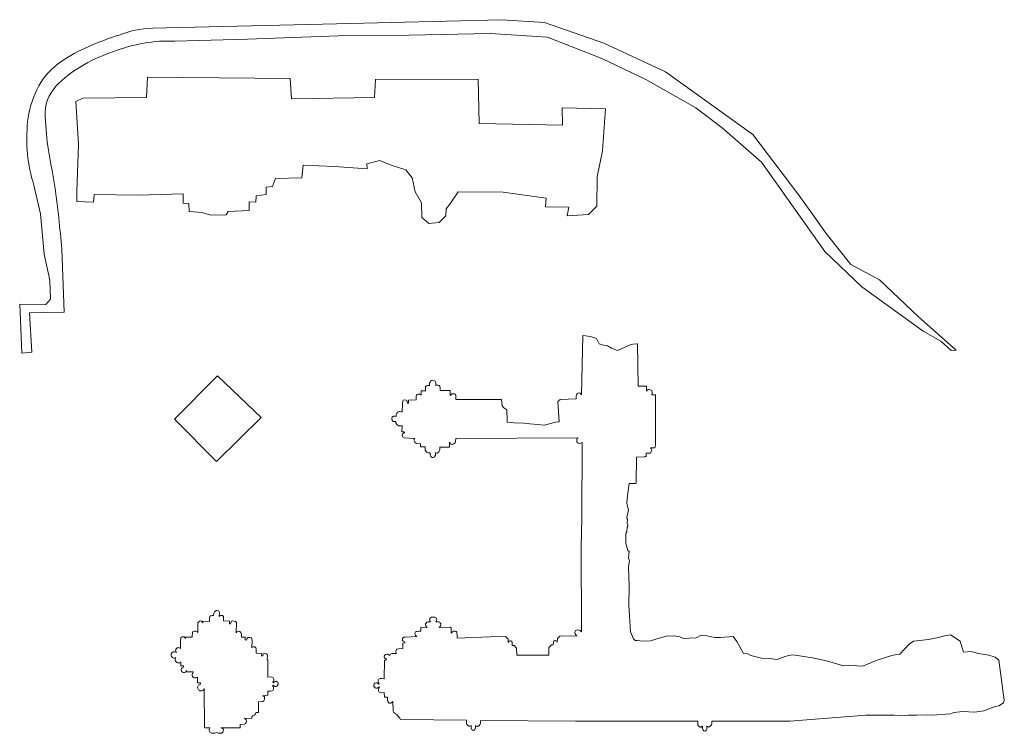
# Model space of a CAD drawing. Extents: x 2183.8 to 2243.3, y 8 to 50.
# Drawn here: x 2240 to 2240.7, y 41.6 to 42.1 of the extents above; entities that cross this region are included whole.
import ezdxf

# ---------------------------------------------------------------- set-up
doc = ezdxf.new("R2010")
doc.units = 0
doc.header["$LTSCALE"] = 50
doc.layers.add('SU_Z13_G_LOCATION', color=7, linetype='Continuous', lineweight=0)

msp = doc.modelspace()

# ---------------------------------------------------------------- linework, layer by layer
at = {"layer": 'SU_Z13_G_LOCATION', "elevation": -7000.37151, "flags": 128}
for points in [[(2240.49761, 42.00151), (2240.54372, 41.93619), (2240.57078, 41.91043), (2240.61568, 41.87814), (2240.62846, 41.87077), (2240.63607, 41.86389), (2240.63972, 41.86418), (2240.61212, 41.88838), (2240.58365, 41.91541), (2240.56287, 41.92669), (2240.54488, 41.94945), (2240.53609, 41.96175), (2240.52481, 41.9775), (2240.49133, 42.02161), (2240.4274, 42.06759), (2240.38236, 42.08837), (2240.33913, 42.10361), (2240.30777, 42.10559), (2240.18726, 42.10253), (2240.0529, 42.0994)], [(2239.96632, 41.98477), (2239.96544, 41.98751), (2239.96462, 41.99028), (2239.96392, 41.99308), (2239.96327, 41.99588), (2239.96273, 41.99871), (2239.96225, 42.00156), (2239.96185, 42.00442), (2239.96154, 42.0073), (2239.96132, 42.01016), (2239.96118, 42.01304), (2239.96109, 42.01607), (2239.96106, 42.0191), (2239.96112, 42.02212), (2239.96123, 42.02515), (2239.96143, 42.02817), (2239.96171, 42.0312), (2239.96211, 42.03419), (2239.96259, 42.03716), (2239.96321, 42.04013), (2239.96397, 42.04304), (2239.96488, 42.0459), (2239.96593, 42.04876), (2239.96708, 42.05161), (2239.96839, 42.05441), (2239.9698, 42.05715), (2239.97138, 42.05981), (2239.97308, 42.06236), (2239.97495, 42.06479), (2239.97695, 42.06711), (2239.9791, 42.06923), (2239.98128, 42.07115), (2239.98354, 42.07299), (2239.98586, 42.07471), (2239.98826, 42.07638), (2239.99069, 42.07796), (2239.99318, 42.07949), (2239.99573, 42.08093), (2239.9983, 42.08232), (2240.00093, 42.08362), (2240.00359, 42.08489), (2240.00627, 42.08611), (2240.00899, 42.08727), (2240.01173, 42.08837), (2240.0145, 42.08944), (2240.01727, 42.09049), (2240.02007, 42.09151), (2240.02284, 42.09247), (2240.02564, 42.09343), (2240.02844, 42.09436), (2240.03124, 42.09527), (2240.03401, 42.09617), (2240.03707, 42.09708), (2240.0402, 42.09784), (2240.04334, 42.09846), (2240.04651, 42.09892), (2240.0497, 42.09923), (2240.0529, 42.0994)], [(2239.98668, 41.93792), (2239.98642, 41.94077), (2239.98617, 41.94363), (2239.98589, 41.94649), (2239.98563, 41.94934), (2239.98532, 41.9522), (2239.98504, 41.95505), (2239.98473, 41.95791), (2239.98442, 41.96076), (2239.98411, 41.96362), (2239.98377, 41.96648), (2239.98343, 41.9693), (2239.98309, 41.97216), (2239.98272, 41.97501), (2239.98235, 41.97784), (2239.98199, 41.9807), (2239.98156, 41.98367), (2239.98108, 41.98664), (2239.98057, 41.9896), (2239.98003, 41.99257), (2239.9795, 41.99551), (2239.97893, 41.99848), (2239.97837, 42.00142), (2239.97783, 42.00439), (2239.97732, 42.00736), (2239.97684, 42.0103), (2239.97642, 42.01327), (2239.97602, 42.01627), (2239.97571, 42.01924), (2239.97548, 42.02223), (2239.97523, 42.02534), (2239.97495, 42.02848), (2239.97469, 42.03165), (2239.97452, 42.03479), (2239.97452, 42.03793), (2239.97475, 42.04101), (2239.97528, 42.04403), (2239.97616, 42.04697), (2239.97735, 42.04966), (2239.97879, 42.05221), (2239.98049, 42.05464), (2239.98238, 42.05696), (2239.98445, 42.05913), (2239.98659, 42.0612), (2239.98886, 42.06318), (2239.99118, 42.06501), (2239.99347, 42.06674), (2239.99584, 42.06838), (2239.99824, 42.06996), (2240.0007, 42.07149), (2240.00319, 42.07293), (2240.00574, 42.07432), (2240.00834, 42.07565), (2240.01094, 42.07689), (2240.0136, 42.07811), (2240.01625, 42.07924), (2240.01894, 42.08034), (2240.02166, 42.08139), (2240.0244, 42.08237), (2240.02714, 42.08331), (2240.02988, 42.08421), (2240.03265, 42.08506), (2240.03543, 42.08588), (2240.03817, 42.08662), (2240.04094, 42.08729), (2240.04374, 42.08789), (2240.04654, 42.08843), (2240.04936, 42.08888), (2240.05219, 42.08925), (2240.05502, 42.08956), (2240.05788, 42.08978), (2240.06073, 42.08992), (2240.06359, 42.08998), (2240.06641, 42.08998), (2240.06927, 42.0899)], [(2240.49761, 42.00151), (2240.46885, 42.02662), (2240.44971, 42.04126), (2240.41318, 42.06196), (2240.38109, 42.07734), (2240.34119, 42.09275), (2240.29943, 42.09544), (2240.24033, 42.09431), (2240.18842, 42.09388), (2240.12217, 42.09137), (2240.06927, 42.0899)], [(2239.99694, 42.04579), (2239.99884, 42.0144), (2239.99754, 41.98016), (2239.99751, 41.97272), (2240.0097, 41.97222), (2240.01018, 41.97784), (2240.04207, 41.97745), (2240.07529, 41.97829), (2240.07524, 41.97159), (2240.07931, 41.9714), (2240.07959, 41.96549), (2240.08886, 41.96472), (2240.09545, 41.96266), (2240.10662, 41.96294), (2240.10806, 41.96546), (2240.12336, 41.96622), (2240.12347, 41.9725), (2240.1282, 41.97239), (2240.12853, 41.97694), (2240.1358, 41.97779), (2240.13583, 41.98324), (2240.14061, 41.98364), (2240.14262, 41.98955), (2240.16198, 41.99014), (2240.16292, 41.99942), (2240.18565, 41.99837), (2240.20966, 41.99656), (2240.2094, 42.00029), (2240.21896, 42.0027), (2240.2271, 41.99933), (2240.23796, 41.99599), (2240.24245, 41.99006), (2240.24472, 41.97993), (2240.2493, 41.97173), (2240.24949, 41.9611), (2240.25456, 41.95664), (2240.26211, 41.95737), (2240.26703, 41.96229), (2240.26734, 41.96747), (2240.27008, 41.9708), (2240.27602, 41.97993), (2240.30893, 41.97948), (2240.34043, 41.97518), (2240.33992, 41.96896), (2240.35683, 41.96857), (2240.35561, 41.96221), (2240.37133, 41.96325), (2240.37727, 41.96944), (2240.37764, 41.99076), (2240.38151, 42.00985), (2240.38377, 42.04047), (2240.35196, 42.04118), (2240.3523, 42.02851), (2240.29151, 42.02973), (2240.29072, 42.06207), (2240.21573, 42.06193), (2240.21486, 42.04873), (2240.15435, 42.04782), (2240.15342, 42.06255), (2240.04925, 42.06357), (2240.04854, 42.04884), (2240.00189, 42.04825), (2239.99694, 42.04579)], [(2239.98668, 41.93792), (2239.98838, 41.8918), (2239.96293, 41.89138), (2239.96482, 41.86268), (2239.95733, 41.862), (2239.95589, 41.89771), (2239.97509, 41.8976), (2239.97828, 41.90147), (2239.97797, 41.91533), (2239.97367, 41.9343), (2239.97118, 41.96365), (2239.96632, 41.98477)], [(2240.13215, 41.81489), (2240.10023, 41.84535), (2240.0689, 41.81365), (2240.09964, 41.78277), (2240.13215, 41.81489)]]:
    msp.add_lwpolyline(points, dxfattribs=at)
at = {"layer": 'SU_Z13_G_LOCATION'}
for points in [[(2240.40739, 41.83791, -7000.37151), (2240.40697, 41.86868, -7000.37151), (2240.40659, 41.86875, -7000.37151), (2240.40362, 41.86849, -7000.37151), (2240.40155, 41.86813, -7000.37151), (2240.39619, 41.86564, -7000.37151), (2240.39243, 41.86401, -7000.37151), (2240.38806, 41.86571, -7000.37151), (2240.385, 41.8672, -7000.37151), (2240.3822, 41.86779, -7000.37151), (2240.37905, 41.86876, -7000.37151), (2240.37697, 41.87275, -7000.37151), (2240.37267, 41.87407, -7000.37151), (2240.36704, 41.87477, -7000.37151), (2240.36614, 41.83159, -7000.37151), (2240.36571, 41.83225, -7000.37151), (2240.36505, 41.83268, -7000.37151), (2240.36414, 41.83286, -7000.37151), (2240.36319, 41.83246, -7000.37151), (2240.36244, 41.83151, -7000.37151), (2240.3623, 41.83058, -7000.37151), (2240.36225, 41.82859, -7000.37151), (2240.35043, 41.82819, -7000.37151), (2240.34877, 41.82669, -7000.37151), (2240.34975, 41.81174, -7000.37151), (2240.34722, 41.81155, -7000.37151), (2240.33913, 41.80928, -7000.37151), (2240.33404, 41.80981, -7000.37151), (2240.32837, 41.8103, -7000.37151), (2240.32398, 41.81082, -7000.37151), (2240.3166, 41.81114, -7000.37151), (2240.31193, 41.81163, -7000.37151), (2240.31178, 41.81312, -7000.37151), (2240.31148, 41.82054, -7000.37151), (2240.30943, 41.82206, -7000.37151), (2240.30811, 41.82347, -7000.37151), (2240.3078, 41.82798, -7000.37151), (2240.27448, 41.828, -7000.37151)], [(2240.27448, 41.828, -7000.37151), (2240.2744, 41.8297, -7000.37151), (2240.27446, 41.83093, -7000.37151), (2240.27406, 41.83182, -7000.37151), (2240.27348, 41.83217, -7000.37151), (2240.27226, 41.83229, -7000.37151), (2240.27144, 41.83212, -7000.37151), (2240.27096, 41.83176, -7000.37151), (2240.27049, 41.83095, -7000.37151), (2240.27034, 41.83101, -7000.37151), (2240.27023, 41.83465, -7000.37151), (2240.26293, 41.83464, -7000.37151), (2240.26283, 41.8365, -7000.37151), (2240.26275, 41.83784, -7000.37151), (2240.26216, 41.83838, -7000.37151), (2240.26135, 41.83857, -7000.37151), (2240.2602, 41.83854, -7000.37151), (2240.25978, 41.83829, -7000.37151), (2240.25976, 41.84032, -7000.37151), (2240.2595, 41.84104, -7000.37151), (2240.25925, 41.84144, -7000.37151), (2240.2587, 41.8418, -7000.37151), (2240.2576, 41.84226, -7000.37151), (2240.25665, 41.84199, -7000.37151), (2240.25583, 41.84142, -7000.37151), (2240.2555, 41.84082, -7000.37151), (2240.25525, 41.8401, -7000.37151), (2240.25515, 41.83814, -7000.37151), (2240.25481, 41.83832, -7000.37151), (2240.25366, 41.83836, -7000.37151), (2240.25285, 41.83817, -7000.37151), (2240.25226, 41.83762, -7000.37151), (2240.25218, 41.83628, -7000.37151), (2240.2522, 41.83444, -7000.37151), (2240.24915, 41.83438, -7000.37151)], [(2240.42022, 41.82577, -7000.37151), (2240.42028, 41.83141, -7000.37151), (2240.41758, 41.83143, -7000.37151), (2240.41762, 41.83327, -7000.37151), (2240.41736, 41.83475, -7000.37151), (2240.41651, 41.83522, -7000.37151), (2240.41535, 41.83535, -7000.37151), (2240.41479, 41.83529, -7000.37151), (2240.41415, 41.83491, -7000.37151), (2240.41351, 41.83426, -7000.37151), (2240.41354, 41.83785, -7000.37151), (2240.40739, 41.83791, -7000.37151)], [(2240.24532, 41.82777, -7000.37151), (2240.24529, 41.82998, -7000.37151), (2240.24535, 41.83054, -7000.37151), (2240.24567, 41.83136, -7000.37151), (2240.24612, 41.83182, -7000.37151), (2240.24674, 41.83209, -7000.37151), (2240.24732, 41.83209, -7000.37151), (2240.24795, 41.83195, -7000.37151), (2240.24853, 41.8316, -7000.37151), (2240.24899, 41.83151, -7000.37151)], [(2240.25255, 41.83442, -7000.37151), (2240.24896, 41.83438, -7000.37151), (2240.24899, 41.83156, -7000.37151)], [(2240.22759, 41.81449, -7000.37151), (2240.22784, 41.81518, -7000.37151), (2240.22835, 41.81567, -7000.37151), (2240.22889, 41.81595, -7000.37151), (2240.22947, 41.816, -7000.37151), (2240.23013, 41.81599, -7000.37151), (2240.23076, 41.8158, -7000.37151), (2240.23085, 41.81713, -7000.37151), (2240.23128, 41.81801, -7000.37151), (2240.23191, 41.81876, -7000.37151), (2240.23293, 41.81924, -7000.37151), (2240.23354, 41.81923, -7000.37151), (2240.23422, 41.8192, -7000.37151), (2240.23515, 41.81911, -7000.37151), (2240.23537, 41.82497, -7000.37151), (2240.23559, 41.82715, -7000.37151), (2240.23601, 41.82756, -7000.37151), (2240.23689, 41.82787, -7000.37151), (2240.23803, 41.82761, -7000.37151), (2240.23861, 41.82731, -7000.37151), (2240.23881, 41.82669, -7000.37151), (2240.23897, 41.82551, -7000.37151)], [(2240.24532, 41.82777, -7000.37151), (2240.23988, 41.82767, -7000.37151), (2240.2399, 41.82551, -7000.37151), (2240.23898, 41.8255, -7000.37151)], [(2240.42022, 41.82577, -7000.37151), (2240.42016, 41.79458, -7000.37151), (2240.42001, 41.79343, -7000.37151), (2240.41979, 41.7929, -7000.37151), (2240.41649, 41.79274, -7000.37151), (2240.41709, 41.79219, -7000.37151), (2240.41755, 41.7914, -7000.37151), (2240.41728, 41.79037, -7000.37151), (2240.41683, 41.78937, -7000.37151), (2240.4161, 41.78894, -7000.37151), (2240.41542, 41.78878, -7000.37151), (2240.41327, 41.78894, -7000.37151), (2240.41341, 41.78705, -7000.37151), (2240.41328, 41.78657, -7000.37151), (2240.41232, 41.78634, -7000.37151), (2240.41228, 41.78617, -7000.37151), (2240.40622, 41.78595, -7000.37151), (2240.40611, 41.76727, -7000.37151), (2240.40606, 41.76692, -7000.37151), (2240.40561, 41.76662, -7000.37151), (2240.40099, 41.76668, -7000.37151), (2240.39976, 41.75798, -7000.37151), (2240.39933, 41.75242, -7000.37151), (2240.4, 41.74895, -7000.37151), (2240.40042, 41.74728, -7000.37151), (2240.39958, 41.74307, -7000.37151), (2240.39933, 41.74114, -7000.37151), (2240.39982, 41.74077, -7000.37151), (2240.39958, 41.73766, -7000.37151), (2240.39996, 41.73661, -7000.37151), (2240.39985, 41.73565, -7000.37151), (2240.39955, 41.73473, -7000.37151), (2240.39933, 41.73135, -7000.37151), (2240.39855, 41.73018, -7000.37151), (2240.39861, 41.7228, -7000.37151), (2240.39995, 41.7179, -7000.37151), (2240.40095, 41.71698, -7000.37151), (2240.40047, 41.71222, -7000.37151), (2240.40114, 41.71058, -7000.37151), (2240.40055, 41.70591, -7000.37151)], [(2240.22759, 41.81449, -7000.37151), (2240.22761, 41.81388, -7000.37151), (2240.22775, 41.81324, -7000.37151), (2240.22796, 41.81279, -7000.37151), (2240.22814, 41.81242, -7000.37151), (2240.22843, 41.81213, -7000.37151), (2240.22876, 41.81204, -7000.37151), (2240.23054, 41.81207, -7000.37151), (2240.23057, 41.81103, -7000.37151), (2240.2314, 41.80972, -7000.37151), (2240.23249, 41.80893, -7000.37151), (2240.2351, 41.80889, -7000.37151), (2240.23505, 41.80442, -7000.37151), (2240.23628, 41.80447, -7000.37151), (2240.2366, 41.80424, -7000.37151), (2240.23682, 41.80394, -7000.37151), (2240.23679, 41.80369, -7000.37151), (2240.23617, 41.80343, -7000.37151), (2240.23575, 41.80308, -7000.37151), (2240.23535, 41.80268, -7000.37151), (2240.23521, 41.80207, -7000.37151), (2240.23536, 41.80127, -7000.37151), (2240.23579, 41.80035, -7000.37151), (2240.23674, 41.79999, -7000.37151), (2240.24446, 41.79964, -7000.37151), (2240.24404, 41.79922, -7000.37151), (2240.24376, 41.79875, -7000.37151), (2240.24406, 41.79772, -7000.37151), (2240.24439, 41.79696, -7000.37151), (2240.24489, 41.79648, -7000.37151), (2240.24569, 41.79601, -7000.37151), (2240.24856, 41.7958, -7000.37151), (2240.24851, 41.79342, -7000.37151)], [(2240.26978, 41.79326, -7000.37151), (2240.26969, 41.7968, -7000.37151), (2240.2702, 41.79679, -7000.37151), (2240.27072, 41.79557, -7000.37151), (2240.2715, 41.7952, -7000.37151), (2240.27248, 41.79536, -7000.37151), (2240.27316, 41.79591, -7000.37151), (2240.27389, 41.7964, -7000.37151), (2240.27418, 41.79726, -7000.37151), (2240.27426, 41.79972, -7000.37151), (2240.36371, 41.79999, -7000.37151), (2240.36301, 41.79949, -7000.37151), (2240.36262, 41.79879, -7000.37151), (2240.36266, 41.79787, -7000.37151), (2240.36283, 41.79723, -7000.37151), (2240.36301, 41.79666, -7000.37151), (2240.36377, 41.79614, -7000.37151), (2240.36455, 41.79602, -7000.37151), (2240.36531, 41.79614, -7000.37151), (2240.36597, 41.79637, -7000.37151), (2240.36661, 41.79666, -7000.37151), (2240.36659, 41.7963, -7000.37151), (2240.3664, 41.74197, -7000.37151), (2240.3664, 41.74197, -7000.37151), (2240.36595, 41.72027, -7000.37151), (2240.36604, 41.65949, -7000.37151), (2240.36603, 41.65843, -7000.37151), (2240.36556, 41.6589, -7000.37151), (2240.36517, 41.65927, -7000.37151), (2240.36475, 41.65949, -7000.37151), (2240.36412, 41.65965, -7000.37151), (2240.36331, 41.65977, -7000.37151), (2240.36248, 41.65962, -7000.37151), (2240.36181, 41.65927, -7000.37151), (2240.36144, 41.6587, -7000.37151), (2240.36128, 41.6581, -7000.37151), (2240.36131, 41.65749, -7000.37151), (2240.36158, 41.65684, -7000.37151), (2240.36194, 41.65625, -7000.37151), (2240.36266, 41.65543, -7000.37151), (2240.3502, 41.65521, -7000.37151)], [(2240.24851, 41.79342, -7000.37151), (2240.25188, 41.7934, -7000.37151), (2240.25188, 41.79253, -7000.37151), (2240.25185, 41.79192, -7000.37151), (2240.25208, 41.79111, -7000.37151), (2240.25237, 41.79036, -7000.37151), (2240.25315, 41.78974, -7000.37151), (2240.2541, 41.7892, -7000.37151), (2240.25565, 41.7891, -7000.37151)], [(2240.25942, 41.78907, -7000.37151), (2240.25943, 41.78748, -7000.37151), (2240.2589, 41.78632, -7000.37151), (2240.2579, 41.78575, -7000.37151), (2240.25716, 41.78576, -7000.37151), (2240.25617, 41.78636, -7000.37151), (2240.25564, 41.78751, -7000.37151), (2240.25565, 41.7891, -7000.37151)], [(2240.25942, 41.78907, -7000.37151), (2240.2599, 41.78908, -7000.37151), (2240.26068, 41.78901, -7000.37151), (2240.26147, 41.78932, -7000.37151), (2240.26203, 41.78992, -7000.37151), (2240.26247, 41.79079, -7000.37151), (2240.26264, 41.79155, -7000.37151), (2240.26269, 41.79333, -7000.37151)], [(2240.26269, 41.79333, -7000.37151), (2240.26978, 41.79326, -7000.37151)], [(2240.40055, 41.70591, -7000.37151), (2240.40101, 41.69182, -7000.37151), (2240.4007, 41.67796, -7000.37151), (2240.40184, 41.65845, -7000.37151)], [(2240.09748, 41.67019, -7000.37151), (2240.0976, 41.67211, -7000.37151), (2240.09809, 41.67309, -7000.37151), (2240.09882, 41.67353, -7000.37151), (2240.09942, 41.67392, -7000.37151), (2240.1, 41.6739, -7000.37151), (2240.10082, 41.67382, -7000.37151), (2240.10128, 41.67356, -7000.37151), (2240.1016, 41.67303, -7000.37151), (2240.10176, 41.67242, -7000.37151), (2240.10157, 41.66966, -7000.37151), (2240.10198, 41.67017, -7000.37151), (2240.10243, 41.67037, -7000.37151), (2240.10333, 41.67033, -7000.37151), (2240.1039, 41.6702, -7000.37151), (2240.10449, 41.66973, -7000.37151), (2240.10472, 41.66967, -7000.37151), (2240.10463, 41.66631, -7000.37151), (2240.10906, 41.66618, -7000.37151), (2240.109, 41.66417, -7000.37151), (2240.10991, 41.66414, -7000.37151), (2240.11021, 41.66556, -7000.37151), (2240.11061, 41.66618, -7000.37151), (2240.11161, 41.6664, -7000.37151), (2240.11258, 41.66627, -7000.37151), (2240.11356, 41.66592, -7000.37151), (2240.11411, 41.66509, -7000.37151), (2240.11389, 41.65752, -7000.37151), (2240.11438, 41.65826, -7000.37151), (2240.11488, 41.65852, -7000.37151), (2240.11555, 41.65875, -7000.37151), (2240.11657, 41.65856, -7000.37151), (2240.11748, 41.65793, -7000.37151), (2240.11784, 41.65672, -7000.37151), (2240.1178, 41.65448, -7000.37151), (2240.12051, 41.65441, -7000.37151), (2240.12046, 41.65243, -7000.37151), (2240.1216, 41.65229, -7000.37151), (2240.12188, 41.65364, -7000.37151), (2240.12259, 41.65415, -7000.37151), (2240.12375, 41.65426, -7000.37151), (2240.12486, 41.65387, -7000.37151), (2240.12531, 41.65326, -7000.37151), (2240.12555, 41.65228, -7000.37151), (2240.12541, 41.64657, -7000.37151), (2240.12566, 41.64707, -7000.37151), (2240.12608, 41.64735, -7000.37151), (2240.1266, 41.64751, -7000.37151), (2240.12769, 41.6473, -7000.37151), (2240.12821, 41.64665, -7000.37151), (2240.12855, 41.64599, -7000.37151), (2240.12856, 41.64282, -7000.37151), (2240.13262, 41.64263, -7000.37151), (2240.13256, 41.64074, -7000.37151), (2240.13347, 41.64076, -7000.37151), (2240.1336, 41.64181, -7000.37151), (2240.1339, 41.64229, -7000.37151), (2240.13485, 41.64247, -7000.37151), (2240.13559, 41.64241, -7000.37151), (2240.13617, 41.64231, -7000.37151), (2240.13662, 41.64191, -7000.37151), (2240.13685, 41.64103, -7000.37151), (2240.13666, 41.63818, -7000.37151), (2240.13675, 41.63799, -7000.37151), (2240.13706, 41.63774, -7000.37151), (2240.1371, 41.62528, -7000.37151)], [(2240.07331, 41.64614, -7000.37151), (2240.0733, 41.65184, -7000.37151), (2240.07363, 41.65391, -7000.37151), (2240.07376, 41.65418, -7000.37151), (2240.07446, 41.65467, -7000.37151), (2240.07517, 41.65469, -7000.37151), (2240.07622, 41.65466, -7000.37151), (2240.07702, 41.65359, -7000.37151), (2240.07717, 41.65446, -7000.37151), (2240.08183, 41.65458, -7000.37151), (2240.08216, 41.65829, -7000.37151), (2240.08318, 41.65888, -7000.37151), (2240.08439, 41.65894, -7000.37151), (2240.0854, 41.65854, -7000.37151), (2240.08601, 41.6578, -7000.37151), (2240.08601, 41.66487, -7000.37151), (2240.08652, 41.66548, -7000.37151), (2240.08721, 41.66613, -7000.37151), (2240.08802, 41.66628, -7000.37151), (2240.08865, 41.66617, -7000.37151), (2240.08909, 41.6656, -7000.37151), (2240.0891, 41.66507, -7000.37151), (2240.0896, 41.66505, -7000.37151), (2240.08964, 41.66608, -7000.37151), (2240.09448, 41.66583, -7000.37151), (2240.09458, 41.6689, -7000.37151), (2240.09509, 41.66998, -7000.37151), (2240.09563, 41.67009, -7000.37151), (2240.09637, 41.67033, -7000.37151), (2240.09748, 41.67019, -7000.37151)], [(2240.25784, 41.66912, -7000.37151), (2240.25658, 41.66904, -7000.37151), (2240.25575, 41.66862, -7000.37151), (2240.25543, 41.66792, -7000.37151), (2240.25517, 41.66729, -7000.37151), (2240.25546, 41.66649, -7000.37151), (2240.25595, 41.66564, -7000.37151), (2240.25404, 41.6657, -7000.37151), (2240.25311, 41.66542, -7000.37151), (2240.25268, 41.66475, -7000.37151), (2240.2523, 41.66417, -7000.37151), (2240.25226, 41.66351, -7000.37151), (2240.25255, 41.66274, -7000.37151), (2240.25294, 41.66213, -7000.37151), (2240.25348, 41.66164, -7000.37151)], [(2240.25784, 41.66912, -7000.37151), (2240.25909, 41.66904, -7000.37151), (2240.25992, 41.66862, -7000.37151), (2240.26025, 41.66792, -7000.37151), (2240.26051, 41.66729, -7000.37151), (2240.26021, 41.66649, -7000.37151), (2240.25973, 41.66564, -7000.37151), (2240.26163, 41.6657, -7000.37151), (2240.26256, 41.66542, -7000.37151), (2240.263, 41.66475, -7000.37151), (2240.26338, 41.66417, -7000.37151), (2240.26342, 41.66351, -7000.37151), (2240.26312, 41.66274, -7000.37151), (2240.26274, 41.66213, -7000.37151), (2240.26219, 41.66164, -7000.37151)], [(2240.25348, 41.66164, -7000.37151), (2240.24876, 41.66167, -7000.37151), (2240.2489, 41.65873, -7000.37151), (2240.247, 41.65874, -7000.37151), (2240.24608, 41.6587, -7000.37151), (2240.24528, 41.65851, -7000.37151), (2240.24485, 41.65827, -7000.37151), (2240.24459, 41.6578, -7000.37151), (2240.24446, 41.65712, -7000.37151), (2240.24463, 41.65635, -7000.37151), (2240.24492, 41.65571, -7000.37151), (2240.24589, 41.65503, -7000.37151), (2240.23736, 41.65455, -7000.37151), (2240.23638, 41.65438, -7000.37151), (2240.23582, 41.65407, -7000.37151), (2240.2355, 41.65359, -7000.37151), (2240.23537, 41.65292, -7000.37151), (2240.23543, 41.65215, -7000.37151), (2240.2359, 41.65157, -7000.37151), (2240.23645, 41.65122, -7000.37151), (2240.23706, 41.65094, -7000.37151), (2240.23705, 41.65023, -7000.37151), (2240.23563, 41.65013, -7000.37151)], [(2240.3106, 41.65496, -7000.37151), (2240.2994, 41.65478, -7000.37151), (2240.2994, 41.65478, -7000.37151), (2240.27532, 41.65384, -7000.37151), (2240.27526, 41.65558, -7000.37151), (2240.27522, 41.65654, -7000.37151), (2240.27521, 41.65726, -7000.37151), (2240.27499, 41.6581, -7000.37151), (2240.27468, 41.65856, -7000.37151), (2240.27423, 41.6588, -7000.37151), (2240.27373, 41.65893, -7000.37151), (2240.27315, 41.65895, -7000.37151), (2240.27254, 41.65877, -7000.37151), (2240.27196, 41.65848, -7000.37151), (2240.27159, 41.658, -7000.37151), (2240.2714, 41.65761, -7000.37151), (2240.27106, 41.65749, -7000.37151), (2240.27088, 41.66139, -7000.37151), (2240.27037, 41.66174, -7000.37151), (2240.26219, 41.66164, -7000.37151)], [(2240.67486, 41.60839, -7000.37151), (2240.67094, 41.63759, -7000.37151), (2240.66822, 41.63997, -7000.37151), (2240.66348, 41.64142, -7000.37151), (2240.65612, 41.64262, -7000.37151), (2240.65075, 41.64388, -7000.37151), (2240.64497, 41.64347, -7000.37151), (2240.64255, 41.65165, -7000.37151), (2240.63568, 41.65627, -7000.37151), (2240.63127, 41.65545, -7000.37151), (2240.62684, 41.6542, -7000.37151), (2240.61946, 41.65277, -7000.37151), (2240.61521, 41.65218, -7000.37151), (2240.60863, 41.65146, -7000.37151), (2240.60544, 41.64936, -7000.37151), (2240.59869, 41.64211, -7000.37151), (2240.59633, 41.64169, -7000.37151), (2240.59261, 41.64116, -7000.37151), (2240.58138, 41.63741, -7000.37151), (2240.57164, 41.63334, -7000.37151), (2240.5675, 41.63364, -7000.37151), (2240.56566, 41.634, -7000.37151), (2240.55753, 41.63357, -7000.37151), (2240.545, 41.6371, -7000.37151), (2240.5348, 41.63937, -7000.37151), (2240.52079, 41.64148, -7000.37151), (2240.51724, 41.64112, -7000.37151), (2240.51407, 41.64021, -7000.37151), (2240.51193, 41.63944, -7000.37151), (2240.5091, 41.63804, -7000.37151), (2240.50342, 41.63889, -7000.37151), (2240.49758, 41.63912, -7000.37151), (2240.48974, 41.64116, -7000.37151), (2240.48763, 41.64229, -7000.37151), (2240.4844, 41.64265, -7000.37151), (2240.47949, 41.65124, -7000.37151), (2240.47679, 41.65497, -7000.37151), (2240.4739, 41.65467, -7000.37151), (2240.46761, 41.65416, -7000.37151), (2240.46348, 41.65433, -7000.37151), (2240.45771, 41.65548, -7000.37151), (2240.4535, 41.6559, -7000.37151), (2240.44992, 41.65403, -7000.37151), (2240.44504, 41.65381, -7000.37151), (2240.44056, 41.65351, -7000.37151), (2240.43795, 41.65474, -7000.37151), (2240.43369, 41.65536, -7000.37151), (2240.42786, 41.65515, -7000.37151), (2240.42048, 41.65307, -7000.37151), (2240.41652, 41.65172, -7000.37151), (2240.411, 41.65157, -7000.37151), (2240.40675, 41.65193, -7000.37151), (2240.40529, 41.65213, -7000.37151), (2240.40418, 41.65329, -7000.37151), (2240.40184, 41.65838, -7000.37151), (2240.40184, 41.65845, -7000.37151)], [(2240.23569, 41.65014, -7000.37151), (2240.23569, 41.64622, -7000.37151), (2240.23239, 41.64596, -7000.37151), (2240.2314, 41.64574, -7000.37151), (2240.23107, 41.64538, -7000.37151), (2240.23081, 41.64483, -7000.37151), (2240.23067, 41.64435, -7000.37151), (2240.23059, 41.64356, -7000.37151), (2240.23081, 41.64293, -7000.37151), (2240.23102, 41.64245, -7000.37151)], [(2240.35039, 41.65528, -7000.37151), (2240.34851, 41.65338, -7000.37151), (2240.34846, 41.65085, -7000.37151), (2240.34803, 41.65157, -7000.37151), (2240.34767, 41.65182, -7000.37151), (2240.34715, 41.65195, -7000.37151), (2240.3466, 41.65196, -7000.37151), (2240.34611, 41.65184, -7000.37151), (2240.3458, 41.65144, -7000.37151), (2240.3456, 41.65089, -7000.37151), (2240.34553, 41.64897, -7000.37151), (2240.34412, 41.64883, -7000.37151), (2240.34218, 41.64699, -7000.37151), (2240.34228, 41.64134, -7000.37151), (2240.31902, 41.6412, -7000.37151), (2240.31873, 41.64635, -7000.37151), (2240.31701, 41.64837, -7000.37151), (2240.3156, 41.64833, -7000.37151), (2240.31549, 41.65067, -7000.37151), (2240.31528, 41.65122, -7000.37151), (2240.31496, 41.65162, -7000.37151), (2240.31446, 41.65172, -7000.37151), (2240.31392, 41.6517, -7000.37151), (2240.3134, 41.65156, -7000.37151), (2240.31305, 41.6513, -7000.37151), (2240.31263, 41.65057, -7000.37151), (2240.31253, 41.6531, -7000.37151), (2240.3106, 41.65496, -7000.37151)], [(2240.07364, 41.63636, -7000.37151), (2240.07324, 41.63603, -7000.37151), (2240.07278, 41.63578, -7000.37151), (2240.07227, 41.63564, -7000.37151), (2240.07175, 41.63562, -7000.37151), (2240.07123, 41.6357, -7000.37151), (2240.07075, 41.6359, -7000.37151), (2240.07031, 41.6362, -7000.37151), (2240.06995, 41.63658, -7000.37151), (2240.06968, 41.63702, -7000.37151), (2240.06952, 41.63752, -7000.37151), (2240.06946, 41.63804, -7000.37151), (2240.06952, 41.63856, -7000.37151), (2240.06969, 41.63906, -7000.37151), (2240.06995, 41.63951, -7000.37151), (2240.06949, 41.6393, -7000.37151), (2240.06899, 41.6392, -7000.37151), (2240.06848, 41.63922, -7000.37151), (2240.06798, 41.63934, -7000.37151), (2240.06753, 41.63957, -7000.37151), (2240.06713, 41.63989, -7000.37151), (2240.06682, 41.64029, -7000.37151), (2240.06659, 41.64075, -7000.37151), (2240.06648, 41.64124, -7000.37151), (2240.06647, 41.64175, -7000.37151), (2240.06657, 41.64225, -7000.37151), (2240.06678, 41.64271, -7000.37151), (2240.06709, 41.64312, -7000.37151), (2240.06747, 41.64345, -7000.37151), (2240.06792, 41.64369, -7000.37151), (2240.06842, 41.64383, -7000.37151), (2240.06893, 41.64386, -7000.37151), (2240.06943, 41.64377, -7000.37151), (2240.0699, 41.64358, -7000.37151), (2240.07032, 41.64329, -7000.37151), (2240.07007, 41.64372, -7000.37151), (2240.06988, 41.64414, -7000.37151), (2240.06977, 41.64467, -7000.37151), (2240.06982, 41.64528, -7000.37151), (2240.07002, 41.64578, -7000.37151), (2240.07041, 41.64623, -7000.37151), (2240.07097, 41.64656, -7000.37151), (2240.07158, 41.64679, -7000.37151), (2240.07214, 41.64682, -7000.37151), (2240.07259, 41.64673, -7000.37151), (2240.07298, 41.64648, -7000.37151), (2240.07331, 41.64614, -7000.37151)], [(2240.07551, 41.63243, -7000.37151), (2240.07551, 41.63341, -7000.37151), (2240.07364, 41.63341, -7000.37151), (2240.07364, 41.63636, -7000.37151)], [(2240.22409, 41.63834, -7000.37151), (2240.2235, 41.63808, -7000.37151), (2240.22315, 41.63778, -7000.37151), (2240.22217, 41.63765, -7000.37151), (2240.22201, 41.62411, -7000.37151)], [(2240.22409, 41.63834, -7000.37151), (2240.22324, 41.63859, -7000.37151), (2240.22232, 41.63928, -7000.37151), (2240.22202, 41.63999, -7000.37151), (2240.22208, 41.6407, -7000.37151), (2240.22241, 41.64134, -7000.37151), (2240.22307, 41.64188, -7000.37151), (2240.22401, 41.64214, -7000.37151), (2240.22467, 41.64211, -7000.37151), (2240.22619, 41.64103, -7000.37151), (2240.22674, 41.64211, -7000.37151), (2240.22721, 41.64228, -7000.37151), (2240.22788, 41.64245, -7000.37151), (2240.23102, 41.64245, -7000.37151)], [(2240.0778, 41.63015, -7000.37151), (2240.07732, 41.62932, -7000.37151), (2240.07687, 41.62889, -7000.37151), (2240.07623, 41.6287, -7000.37151), (2240.07562, 41.6287, -7000.37151), (2240.07502, 41.62881, -7000.37151), (2240.07458, 41.62901, -7000.37151), (2240.07422, 41.62931, -7000.37151), (2240.07393, 41.62969, -7000.37151), (2240.07376, 41.63013, -7000.37151), (2240.0737, 41.6306, -7000.37151), (2240.07376, 41.63107, -7000.37151), (2240.07395, 41.63151, -7000.37151), (2240.07423, 41.63188, -7000.37151), (2240.07461, 41.63217, -7000.37151), (2240.07504, 41.63236, -7000.37151), (2240.07551, 41.63243, -7000.37151)], [(2240.08258, 41.62866, -7000.37151), (2240.08258, 41.62918, -7000.37151), (2240.07778, 41.62914, -7000.37151), (2240.0778, 41.63015, -7000.37151)], [(2240.08568, 41.62529, -7000.37151), (2240.08527, 41.62498, -7000.37151), (2240.08479, 41.62478, -7000.37151), (2240.08429, 41.62468, -7000.37151), (2240.08377, 41.6247, -7000.37151), (2240.08327, 41.62483, -7000.37151), (2240.08282, 41.62508, -7000.37151), (2240.08243, 41.62541, -7000.37151), (2240.08212, 41.62583, -7000.37151), (2240.08192, 41.6263, -7000.37151), (2240.08183, 41.62681, -7000.37151), (2240.08185, 41.62732, -7000.37151), (2240.08199, 41.62782, -7000.37151), (2240.08224, 41.62827, -7000.37151), (2240.08258, 41.62866, -7000.37151)], [(2240.08784, 41.62012, -7000.37151), (2240.08784, 41.62106, -7000.37151), (2240.08568, 41.62106, -7000.37151), (2240.08568, 41.62529, -7000.37151)], [(2240.1371, 41.62525, -7000.37151), (2240.13886, 41.62539, -7000.37151), (2240.13997, 41.6253, -7000.37151), (2240.14092, 41.62482, -7000.37151), (2240.14138, 41.62389, -7000.37151), (2240.14145, 41.6229, -7000.37151), (2240.14114, 41.62213, -7000.37151), (2240.14076, 41.62148, -7000.37151), (2240.14091, 41.62118, -7000.37151), (2240.1424, 41.62212, -7000.37151), (2240.14321, 41.62223, -7000.37151), (2240.14381, 41.62194, -7000.37151), (2240.14431, 41.62152, -7000.37151), (2240.14451, 41.62075, -7000.37151), (2240.14456, 41.61992, -7000.37151), (2240.14415, 41.61907, -7000.37151), (2240.14366, 41.61863, -7000.37151), (2240.14307, 41.61832, -7000.37151), (2240.14226, 41.61841, -7000.37151), (2240.14074, 41.6193, -7000.37151), (2240.1406, 41.619, -7000.37151), (2240.141, 41.61836, -7000.37151), (2240.14133, 41.6176, -7000.37151), (2240.14129, 41.61661, -7000.37151), (2240.14086, 41.61567, -7000.37151), (2240.13993, 41.61516, -7000.37151), (2240.13882, 41.61504, -7000.37151), (2240.13705, 41.61512, -7000.37151)], [(2240.22201, 41.62411, -7000.37151), (2240.22026, 41.62425, -7000.37151), (2240.21914, 41.62416, -7000.37151), (2240.21819, 41.62368, -7000.37151), (2240.21773, 41.62275, -7000.37151), (2240.21766, 41.62176, -7000.37151), (2240.21797, 41.62099, -7000.37151), (2240.21835, 41.62034, -7000.37151), (2240.2182, 41.62004, -7000.37151), (2240.21671, 41.62098, -7000.37151), (2240.2159, 41.62109, -7000.37151), (2240.2153, 41.6208, -7000.37151), (2240.2148, 41.62037, -7000.37151), (2240.2146, 41.61961, -7000.37151), (2240.21456, 41.61878, -7000.37151), (2240.21497, 41.61793, -7000.37151), (2240.21545, 41.6175, -7000.37151), (2240.21604, 41.61718, -7000.37151), (2240.21685, 41.61727, -7000.37151), (2240.21837, 41.61817, -7000.37151), (2240.21851, 41.61786, -7000.37151), (2240.21812, 41.61722, -7000.37151), (2240.21778, 41.61646, -7000.37151), (2240.21782, 41.61547, -7000.37151), (2240.21825, 41.61453, -7000.37151), (2240.21918, 41.61402, -7000.37151), (2240.2203, 41.61389, -7000.37151), (2240.22206, 41.61398, -7000.37151)], [(2240.09066, 41.61705, -7000.37151), (2240.09048, 41.61655, -7000.37151), (2240.09019, 41.6161, -7000.37151), (2240.08981, 41.61573, -7000.37151), (2240.08936, 41.61544, -7000.37151), (2240.08886, 41.61525, -7000.37151), (2240.08833, 41.61518, -7000.37151), (2240.0878, 41.61522, -7000.37151), (2240.08729, 41.61537, -7000.37151), (2240.08682, 41.61563, -7000.37151), (2240.08642, 41.61598, -7000.37151), (2240.08611, 41.61641, -7000.37151), (2240.08589, 41.6169, -7000.37151), (2240.08578, 41.61742, -7000.37151), (2240.08578, 41.61795, -7000.37151), (2240.0859, 41.61847, -7000.37151), (2240.08613, 41.61895, -7000.37151), (2240.08645, 41.61938, -7000.37151), (2240.08685, 41.61972, -7000.37151), (2240.08732, 41.61997, -7000.37151), (2240.08784, 41.62012, -7000.37151)], [(2240.09474, 41.58831, -7000.37151), (2240.09112, 41.58834, -7000.37151), (2240.09104, 41.58838, -7000.37151), (2240.09076, 41.58856, -7000.37151), (2240.09066, 41.61621, -7000.37151), (2240.09066, 41.61705, -7000.37151)], [(2240.13705, 41.61512, -7000.37151), (2240.13714, 41.61198, -7000.37151)], [(2240.13714, 41.61198, -7000.37151), (2240.13325, 41.6117, -7000.37151), (2240.13409, 41.61125, -7000.37151), (2240.13463, 41.61084, -7000.37151), (2240.13471, 41.61005, -7000.37151), (2240.13467, 41.60894, -7000.37151), (2240.13441, 41.60835, -7000.37151), (2240.13412, 41.60784, -7000.37151), (2240.13348, 41.60756, -7000.37151), (2240.13292, 41.6074, -7000.37151), (2240.13026, 41.60725, -7000.37151), (2240.1302, 41.60023, -7000.37151), (2240.13017, 41.59978, -7000.37151), (2240.12997, 41.59951, -7000.37151), (2240.12889, 41.59934, -7000.37151), (2240.12807, 41.59904, -7000.37151), (2240.12788, 41.59845, -7000.37151), (2240.12779, 41.598, -7000.37151), (2240.1274, 41.59756, -7000.37151), (2240.12622, 41.59731, -7000.37151), (2240.12582, 41.59672, -7000.37151), (2240.12546, 41.5962, -7000.37151), (2240.12549, 41.59571, -7000.37151), (2240.12542, 41.59534, -7000.37151), (2240.12533, 41.59514, -7000.37151), (2240.12006, 41.59517, -7000.37151), (2240.12071, 41.59461, -7000.37151), (2240.12115, 41.59413, -7000.37151), (2240.12145, 41.59347, -7000.37151), (2240.12157, 41.59275, -7000.37151), (2240.12136, 41.59207, -7000.37151), (2240.12082, 41.59128, -7000.37151), (2240.1198, 41.59087, -7000.37151), (2240.117, 41.59073, -7000.37151), (2240.11691, 41.58825, -7000.37151), (2240.10271, 41.58832, -7000.37151), (2240.10366, 41.58807, -7000.37151), (2240.10435, 41.58755, -7000.37151), (2240.10459, 41.58675, -7000.37151), (2240.10457, 41.58578, -7000.37151), (2240.10412, 41.58501, -7000.37151), (2240.10355, 41.58444, -7000.37151), (2240.10262, 41.58424, -7000.37151), (2240.10096, 41.5844, -7000.37151), (2240.09962, 41.58483, -7000.37151)], [(2240.22206, 41.61398, -7000.37151), (2240.22216, 41.61074, -7000.37151), (2240.22452, 41.61069, -7000.37151), (2240.22457, 41.60856, -7000.37151), (2240.22478, 41.60752, -7000.37151), (2240.2252, 41.60663, -7000.37151), (2240.22566, 41.60632, -7000.37151), (2240.22627, 41.60617, -7000.37151), (2240.22684, 41.60631, -7000.37151), (2240.22754, 41.60668, -7000.37151), (2240.22827, 41.60735, -7000.37151), (2240.22859, 41.60031, -7000.37151), (2240.22906, 41.59935, -7000.37151), (2240.22928, 41.5992, -7000.37151), (2240.23002, 41.59879, -7000.37151), (2240.23061, 41.59841, -7000.37151), (2240.23088, 41.59797, -7000.37151), (2240.2309, 41.59778, -7000.37151), (2240.23152, 41.59773, -7000.37151), (2240.2325, 41.59657, -7000.37151), (2240.23303, 41.59577, -7000.37151), (2240.23343, 41.59529, -7000.37151), (2240.23382, 41.59447, -7000.37151), (2240.23418, 41.59443, -7000.37151), (2240.2822, 41.59372, -7000.37151)], [(2240.4612, 41.59313, -7000.37151), (2240.51828, 41.59321, -7000.37151), (2240.57384, 41.59739, -7000.37151), (2240.5944, 41.59738, -7000.37151), (2240.59867, 41.59703, -7000.37151), (2240.60483, 41.59744, -7000.37151), (2240.61103, 41.59736, -7000.37151), (2240.61879, 41.59769, -7000.37151), (2240.62214, 41.59744, -7000.37151), (2240.63561, 41.59849, -7000.37151), (2240.638, 41.59943, -7000.37151), (2240.6445, 41.6001, -7000.37151), (2240.65301, 41.59974, -7000.37151), (2240.66002, 41.60074, -7000.37151), (2240.66418, 41.60223, -7000.37151), (2240.66826, 41.60371, -7000.37151), (2240.67098, 41.60433, -7000.37151), (2240.67432, 41.6064, -7000.37151), (2240.67486, 41.60839, -7000.37151)], [(2240.2822, 41.59372, -7000.37151), (2240.28214, 41.592, -7000.37151), (2240.28225, 41.59107, -7000.37151), (2240.28293, 41.59015, -7000.37151), (2240.28383, 41.58938, -7000.37151), (2240.28452, 41.58933, -7000.37151), (2240.28515, 41.58962, -7000.37151), (2240.28565, 41.58989, -7000.37151), (2240.2856, 41.58833, -7000.37151), (2240.28567, 41.58755, -7000.37151), (2240.28589, 41.58705, -7000.37151), (2240.28633, 41.58665, -7000.37151), (2240.2867, 41.58645, -7000.37151), (2240.28712, 41.58635, -7000.37151), (2240.28754, 41.58645, -7000.37151), (2240.28786, 41.58664, -7000.37151), (2240.28832, 41.58702, -7000.37151), (2240.28857, 41.5875, -7000.37151), (2240.28868, 41.58827, -7000.37151), (2240.28873, 41.58983, -7000.37151), (2240.28921, 41.58954, -7000.37151), (2240.28982, 41.58921, -7000.37151), (2240.29052, 41.58922, -7000.37151), (2240.29146, 41.58994, -7000.37151), (2240.29219, 41.59082, -7000.37151), (2240.29235, 41.59175, -7000.37151), (2240.29238, 41.59346, -7000.37151)], [(2240.29235, 41.59348, -7000.37151), (2240.3618, 41.59299, -7000.37151), (2240.45103, 41.59312, -7000.37151)], [(2240.45102, 41.59312, -7000.37151), (2240.45101, 41.59139, -7000.37151), (2240.45114, 41.59046, -7000.37151), (2240.45184, 41.58956, -7000.37151), (2240.45276, 41.58881, -7000.37151), (2240.45346, 41.58878, -7000.37151), (2240.45408, 41.58909, -7000.37151), (2240.45457, 41.58937, -7000.37151), (2240.45457, 41.58781, -7000.37151), (2240.45466, 41.58703, -7000.37151), (2240.45489, 41.58655, -7000.37151), (2240.45534, 41.58615, -7000.37151), (2240.45571, 41.58597, -7000.37151), (2240.45614, 41.58588, -7000.37151), (2240.45656, 41.58599, -7000.37151), (2240.45687, 41.58618, -7000.37151), (2240.45732, 41.58658, -7000.37151), (2240.45756, 41.58706, -7000.37151), (2240.45765, 41.58784, -7000.37151), (2240.45765, 41.5894, -7000.37151), (2240.45814, 41.58912, -7000.37151), (2240.45876, 41.58882, -7000.37151), (2240.45945, 41.58884, -7000.37151), (2240.46037, 41.58959, -7000.37151), (2240.46108, 41.59049, -7000.37151), (2240.46121, 41.59142, -7000.37151), (2240.4612, 41.59313, -7000.37151)], [(2240.09474, 41.58831, -7000.37151), (2240.09446, 41.58785, -7000.37151), (2240.09428, 41.58735, -7000.37151), (2240.09421, 41.58681, -7000.37151), (2240.09426, 41.58628, -7000.37151), (2240.09441, 41.58576, -7000.37151), (2240.09467, 41.5853, -7000.37151), (2240.09502, 41.58489, -7000.37151), (2240.09545, 41.58457, -7000.37151), (2240.09594, 41.58434, -7000.37151), (2240.09646, 41.58422, -7000.37151), (2240.09709, 41.58425, -7000.37151)], [(2240.09709, 41.58425, -7000.37151), (2240.09833, 41.58428, -7000.37151), (2240.09962, 41.58483, -7000.37151)]]:
    msp.add_polyline3d(points, dxfattribs=at)
msp.add_polyline3d([(2240.12855, 41.64289, -7000.37151), (2240.12855, 41.64289, -7000.37151)], close=True, dxfattribs=at)

doc.saveas('drawing.dxf')
